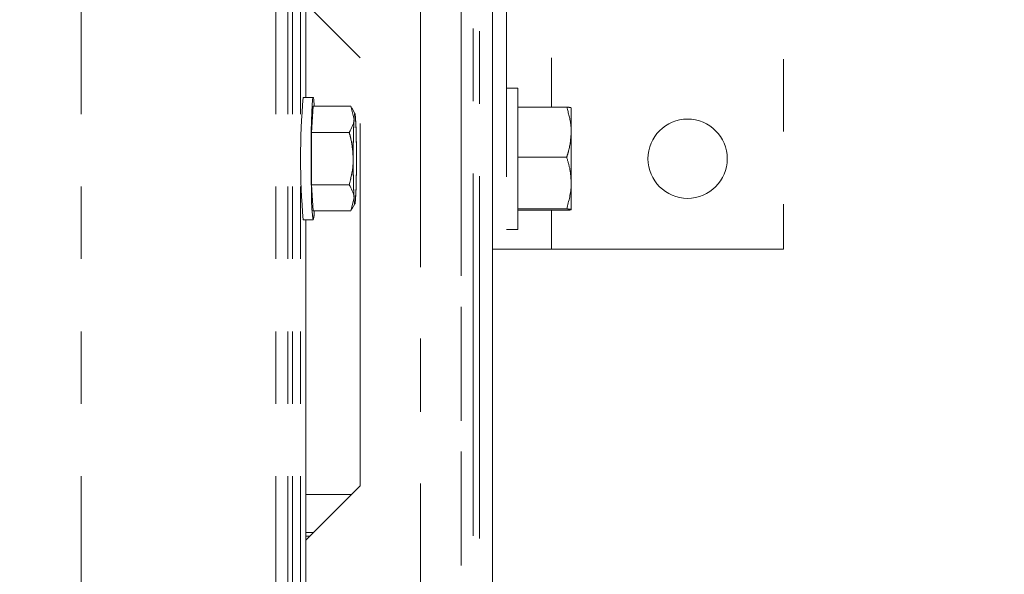
# Model space of a CAD drawing. Units: inches. Extents: x 2 to 270, y 2 to 173.
# Drawn here: x 58 to 63, y 147 to 150 of the extents above; entities that cross this region are included whole.
import ezdxf

# ---------------------------------------------------------------- set-up
doc = ezdxf.new("R2010")
doc.units = ezdxf.units.IN
doc.header["$LTSCALE"] = 8
doc.header["$MEASUREMENT"] = 0
doc.linetypes.add('CENTERX2', pattern=[0.8, 0.5, -0.1, 0.1, -0.1])
doc.linetypes.add('PHANTOM', pattern=[0.5, 0.25, -0.05, 0.05, -0.05, 0.05, -0.05])
doc.styles.add('SLDTEXTSTYLE0', font='TXT', dxfattribs={"width": 0.7})
doc.dimstyles.new('SLDDIMSTYLE4', dxfattribs={"dimtxt": 0.870226, "dimasz": 0.8, "dimexe": 0, "dimexo": 0.0625, "dimgap": 0.217556, "dimtad": 0, "dimtih": 1, "dimtoh": 1, "dimdec": 3, "dimrnd": 1e-09, "dimzin": 12, "dimdsep": 46, "dimtxsty": 'SLDTEXTSTYLE0', "dimsah": 1, "dimcen": 0.09, "dimadec": 0, "dimazin": 3, "dimtfac": 1, "dimtdec": 3, "dimtofl": 0, "dimtmove": 0, "dimatfit": 3, "dimfxl": 0, "dimfrac": 2, "dimtolj": 1, "dimtzin": 12, "dimarcsym": 0})

# ---------------------------------------------------------------- blocks, each defined once
blk = doc.blocks.new('_D_21')
at = {"color": 7, "linetype": 'Continuous', "lineweight": 0}
for p, q in [((60.3769, 122.0797), (60.3769, 169.8355)), ((75.0564, 122.2463), (75.0564, 169.8355)), ((60.3769, 168.8355), (64.3679, 168.8355)), ((75.0564, 168.8355), (71.0654, 168.8355))]:
    blk.add_line(p, q, dxfattribs=at)
for points in [[(60.3769, 168.8355), (61.1769, 168.6755), (61.1769, 168.9955)], [(75.0564, 168.8355), (74.2564, 168.9955), (74.2564, 168.6755)]]:
    blk.add_solid(points, dxfattribs=at)
at = {"color": 7, "linetype": 'Continuous', "lineweight": 0, "char_height": 0.83333, "attachment_point": 1, "style": 'SLDTEXTSTYLE0'}
for s, insert in [('14.679', (65.7074, 169.9097)), ('DOOR SWING', (64.3679, 168.7986))]:
    blk.add_mtext(s, dxfattribs=dict(at, insert=insert))

msp = doc.modelspace()

# ---------------------------------------------------------------- linework, layer by layer
at = {"color": 8, "linetype": 'PHANTOM', "lineweight": 0}
for p, q in [((58.107777, 97.08971), (58.107777, 163.96471)), ((59.181822, 97.08971), (59.181822, 163.96471)), ((59.249236, 97.08971), (59.249236, 163.96471)), ((59.27369, 97.08971), (59.27369, 163.96471)), ((59.317628, 97.08971), (59.317628, 163.96471)), ((60.704192, 151.799324), (60.704192, 149.127966)), ((59.979592, 151.04491), (59.979592, 142.441184)), ((59.979592, 150.25051), (59.979592, 138.103145)), ((60.30634, 138.746419), (60.30634, 150.079261)), ((60.30634, 138.746419), (60.30634, 150.079261)), ((60.30634, 138.746419), (60.30634, 150.079261)), ((60.271095, 138.761485), (60.271095, 150.043995)), ((60.271095, 138.761485), (60.271095, 150.043995)), ((60.271095, 138.761485), (60.271095, 150.043995)), ((60.704192, 148.55815), (60.704192, 148.343058))]:
    msp.add_line(p, q, dxfattribs=at)
at = {"color": 7, "linetype": 'PHANTOM', "lineweight": 0}
for p, q in [((58.107777, 97.08971), (58.107777, 163.96471)), ((58.107777, 97.08971), (58.107777, 163.96471)), ((58.107777, 97.08971), (58.107777, 163.96471)), ((58.107777, 97.08971), (58.107777, 163.96471)), ((59.181822, 97.08971), (59.181822, 163.96471)), ((59.181822, 97.08971), (59.181822, 163.96471)), ((59.181822, 97.08971), (59.181822, 163.96471)), ((59.181822, 97.08971), (59.181822, 163.96471)), ((59.249236, 97.08971), (59.249236, 163.96471)), ((59.249236, 97.08971), (59.249236, 163.96471)), ((59.249236, 97.08971), (59.249236, 163.96471)), ((59.249236, 97.08971), (59.249236, 163.96471)), ((59.27369, 97.08971), (59.27369, 163.96471)), ((59.27369, 97.08971), (59.27369, 163.96471)), ((59.27369, 97.08971), (59.27369, 163.96471)), ((59.27369, 97.08971), (59.27369, 163.96471)), ((59.317628, 97.08971), (59.317628, 163.96471)), ((59.317628, 97.08971), (59.317628, 163.96471)), ((59.317628, 97.08971), (59.317628, 163.96471)), ((59.317628, 97.08971), (59.317628, 163.96471)), ((61.984192, 152.593058), (61.984192, 148.343058)), ((59.347823, 149.181811), (59.347823, 151.872811)), ((59.347823, 149.181811), (59.347823, 151.872811)), ((59.347823, 149.181811), (59.347823, 151.872811)), ((59.347823, 149.181811), (59.347823, 151.872811)), ((60.376884, 138.626924), (60.376884, 150.742253)), ((60.376884, 138.626924), (60.376884, 150.742253)), ((60.454192, 150.742253), (60.454192, 148.343058)), ((60.204192, 150.426146), (60.204192, 142.913625)), ((60.204192, 150.196651), (60.204192, 138.103145)), ((59.648121, 149.399129), (59.347823, 149.699426)), ((59.648121, 149.399129), (59.347823, 149.699426)), ((59.648121, 147.036987), (59.648121, 149.399129)), ((59.648121, 147.036987), (59.648121, 149.399129)), ((60.517192, 149.233058), (60.454192, 149.233058)), ((60.517192, 148.453058), (60.517192, 149.233058)), ((59.388202, 149.181811), (59.333235, 149.181811)), ((59.388202, 149.181811), (59.333235, 149.181811)), ((59.388202, 149.181811), (59.333235, 149.181811)), ((59.388202, 149.181811), (59.333235, 149.181811)), ((59.379477, 148.988149), (59.388202, 149.132487)), ((59.379477, 148.988149), (59.388202, 149.132487)), ((59.379477, 148.988149), (59.388202, 149.132487)), ((59.379477, 148.988149), (59.388202, 149.132487)), ((59.388202, 149.132487), (59.595746, 149.132487)), ((59.388202, 149.132487), (59.595746, 149.132487)), ((59.388202, 149.132487), (59.595746, 149.132487)), ((59.388202, 149.132487), (59.595746, 149.132487)), ((59.595746, 149.132487), (59.613699, 149.060318)), ((59.599531, 149.122819), (59.595746, 149.132487)), ((59.595746, 149.132487), (59.613699, 149.060318)), ((59.599531, 149.122819), (59.595746, 149.132487)), ((59.595746, 149.132487), (59.613699, 149.060318)), ((59.599531, 149.122819), (59.595746, 149.132487)), ((59.595746, 149.132487), (59.613699, 149.060318)), ((59.599531, 149.122819), (59.595746, 149.132487)), ((59.618589, 149.093354), (59.601105, 149.123712)), ((59.618589, 149.093354), (59.601105, 149.123712)), ((59.618589, 149.093354), (59.601105, 149.123712)), ((59.618589, 149.093354), (59.601105, 149.123712)), ((60.517192, 149.127966), (60.787094, 149.127966)), ((60.812192, 149.124058), (60.812192, 148.989505)), ((59.379477, 148.988149), (59.379477, 148.699474)), ((59.379477, 148.988149), (59.587021, 148.988149)), ((59.379477, 148.988149), (59.379477, 148.699474)), ((59.379477, 148.988149), (59.587021, 148.988149)), ((59.379477, 148.988149), (59.379477, 148.699474)), ((59.379477, 148.988149), (59.587021, 148.988149)), ((59.379477, 148.988149), (59.379477, 148.699474)), ((59.379477, 148.988149), (59.587021, 148.988149)), ((60.812192, 148.989505), (60.812192, 148.70859)), ((60.517192, 148.851044), (60.787094, 148.851044)), ((59.379477, 148.699474), (59.388202, 148.555136)), ((59.379477, 148.699474), (59.587021, 148.699474)), ((59.379477, 148.699474), (59.388202, 148.555136)), ((59.379477, 148.699474), (59.587021, 148.699474)), ((59.379477, 148.699474), (59.388202, 148.555136)), ((59.379477, 148.699474), (59.587021, 148.699474)), ((59.379477, 148.699474), (59.388202, 148.555136)), ((59.379477, 148.699474), (59.587021, 148.699474)), ((60.812192, 148.70859), (60.812192, 148.562143)), ((59.595746, 148.555136), (59.613699, 148.627305)), ((59.595746, 148.555136), (59.613699, 148.627305)), ((59.595746, 148.555136), (59.613699, 148.627305)), ((59.595746, 148.555136), (59.613699, 148.627305)), ((59.388202, 148.555136), (59.595746, 148.555136)), ((59.388202, 148.555136), (59.595746, 148.555136)), ((59.388202, 148.555136), (59.595746, 148.555136)), ((59.388202, 148.555136), (59.595746, 148.555136)), ((59.599531, 148.564804), (59.595746, 148.555136)), ((59.599531, 148.564804), (59.595746, 148.555136)), ((59.599531, 148.564804), (59.595746, 148.555136)), ((59.599531, 148.564804), (59.595746, 148.555136)), ((59.601105, 148.563911), (59.618589, 148.594269)), ((59.601105, 148.563911), (59.618589, 148.594269)), ((59.601105, 148.563911), (59.618589, 148.594269)), ((59.601105, 148.563911), (59.618589, 148.594269)), ((60.517192, 148.566136), (60.787094, 148.566136)), ((60.517192, 148.55815), (60.787094, 148.55815)), ((59.333235, 148.505811), (59.388202, 148.505811)), ((59.333235, 148.505811), (59.388202, 148.505811)), ((59.333235, 148.505811), (59.388202, 148.505811)), ((59.333235, 148.505811), (59.388202, 148.505811)), ((59.347823, 135.881811), (59.347823, 148.505811)), ((59.347823, 135.881811), (59.347823, 148.505811)), ((59.347823, 135.881811), (59.347823, 148.505811)), ((59.347823, 135.881811), (59.347823, 148.505811)), ((60.454192, 148.453058), (60.517192, 148.453058)), ((60.454192, 148.343058), (60.376884, 148.343058)), ((60.704192, 148.343058), (60.454192, 148.343058)), ((61.984192, 148.343058), (60.704192, 148.343058)), ((59.347823, 146.73669), (59.648121, 147.036987)), ((59.347823, 146.73669), (59.648121, 147.036987)), ((59.600192, 146.989058), (59.347823, 146.989058)), ((59.600192, 146.989058), (59.347823, 146.989058)), ((59.391192, 146.780058), (59.347823, 146.780058)), ((59.391192, 146.780058), (59.347823, 146.780058)), ((59.370692, 146.759558), (59.347823, 146.759558)), ((59.370692, 146.759558), (59.347823, 146.759558))]:
    msp.add_line(p, q, dxfattribs=at)
at = {"color": 7, "linetype": 'Continuous', "lineweight": 15}
for p, q in [((59.347823, 149.181811), (59.347823, 151.872811)), ((60.376884, 138.626924), (60.376884, 150.742253)), ((59.388202, 149.181811), (59.333235, 149.181811)), ((59.379477, 148.988149), (59.388202, 149.132487)), ((59.388202, 149.132487), (59.595746, 149.132487)), ((59.595746, 149.132487), (59.613699, 149.060318)), ((59.599531, 149.122819), (59.595746, 149.132487)), ((59.618589, 149.093354), (59.601105, 149.123712)), ((59.379477, 148.988149), (59.379477, 148.699474)), ((59.379477, 148.988149), (59.587021, 148.988149)), ((59.379477, 148.699474), (59.388202, 148.555136)), ((59.379477, 148.699474), (59.587021, 148.699474)), ((59.595746, 148.555136), (59.613699, 148.627305)), ((59.388202, 148.555136), (59.595746, 148.555136)), ((59.599531, 148.564804), (59.595746, 148.555136)), ((59.601105, 148.563911), (59.618589, 148.594269)), ((59.333235, 148.505811), (59.388202, 148.505811)), ((59.347823, 135.881811), (59.347823, 148.505811))]:
    msp.add_line(p, q, dxfattribs=at)
at = {"color": 7, "linetype": 'Continuous', "lineweight": 15, "flags": 128}
for points in [[(59.388202, 148.505811), (59.385827, 148.51273), (59.38355, 148.533204), (59.381463, 148.566393), (59.379652, 148.610941), (59.378191, 148.665022), (59.37714, 148.726422), (59.376542, 148.792629), (59.376421, 148.860931), (59.376782, 148.928532), (59.377611, 148.992665), (59.378874, 149.050703), (59.380518, 149.100272), (59.382477, 149.139341), (59.38467, 149.166311), (59.387008, 149.180077), (59.389395, 149.180077), (59.391733, 149.166311), (59.393926, 149.139341), (59.394338, 149.132487)], [(59.622424, 149.060318), (59.6214, 149.074781), (59.62032, 149.085293), (59.6192, 149.091673), (59.618062, 149.093811), (59.616923, 149.091673), (59.615803, 149.085293), (59.614723, 149.074781), (59.613699, 149.060318)], [(59.613699, 148.627305), (59.614723, 148.612842), (59.615803, 148.60233), (59.616923, 148.59595), (59.618062, 148.593811), (59.6192, 148.59595), (59.62032, 148.60233), (59.6214, 148.612842), (59.622424, 148.627305)]]:
    msp.add_lwpolyline(points, dxfattribs=at)
at = {"color": 7, "linetype": 'PHANTOM', "lineweight": 0, "flags": 128}
for points in [[(59.388202, 148.505811), (59.385827, 148.51273), (59.38355, 148.533204), (59.381463, 148.566393), (59.379652, 148.610941), (59.378191, 148.665022), (59.37714, 148.726422), (59.376542, 148.792629), (59.376421, 148.860931), (59.376782, 148.928532), (59.377611, 148.992665), (59.378874, 149.050703), (59.380518, 149.100272), (59.382477, 149.139341), (59.38467, 149.166311), (59.387008, 149.180077), (59.389395, 149.180077), (59.391733, 149.166311), (59.393926, 149.139341), (59.394338, 149.132487)], [(59.388202, 148.505811), (59.385827, 148.51273), (59.38355, 148.533204), (59.381463, 148.566393), (59.379652, 148.610941), (59.378191, 148.665022), (59.37714, 148.726422), (59.376542, 148.792629), (59.376421, 148.860931), (59.376782, 148.928532), (59.377611, 148.992665), (59.378874, 149.050703), (59.380518, 149.100272), (59.382477, 149.139341), (59.38467, 149.166311), (59.387008, 149.180077), (59.389395, 149.180077), (59.391733, 149.166311), (59.393926, 149.139341), (59.394338, 149.132487)], [(59.388202, 148.505811), (59.385827, 148.51273), (59.38355, 148.533204), (59.381463, 148.566393), (59.379652, 148.610941), (59.378191, 148.665022), (59.37714, 148.726422), (59.376542, 148.792629), (59.376421, 148.860931), (59.376782, 148.928532), (59.377611, 148.992665), (59.378874, 149.050703), (59.380518, 149.100272), (59.382477, 149.139341), (59.38467, 149.166311), (59.387008, 149.180077), (59.389395, 149.180077), (59.391733, 149.166311), (59.393926, 149.139341), (59.394338, 149.132487)], [(59.388202, 148.505811), (59.385827, 148.51273), (59.38355, 148.533204), (59.381463, 148.566393), (59.379652, 148.610941), (59.378191, 148.665022), (59.37714, 148.726422), (59.376542, 148.792629), (59.376421, 148.860931), (59.376782, 148.928532), (59.377611, 148.992665), (59.378874, 149.050703), (59.380518, 149.100272), (59.382477, 149.139341), (59.38467, 149.166311), (59.387008, 149.180077), (59.389395, 149.180077), (59.391733, 149.166311), (59.393926, 149.139341), (59.394338, 149.132487)], [(59.622424, 149.060318), (59.6214, 149.074781), (59.62032, 149.085293), (59.6192, 149.091673), (59.618062, 149.093811), (59.616923, 149.091673), (59.615803, 149.085293), (59.614723, 149.074781), (59.613699, 149.060318)], [(59.622424, 149.060318), (59.6214, 149.074781), (59.62032, 149.085293), (59.6192, 149.091673), (59.618062, 149.093811), (59.616923, 149.091673), (59.615803, 149.085293), (59.614723, 149.074781), (59.613699, 149.060318)], [(59.622424, 149.060318), (59.6214, 149.074781), (59.62032, 149.085293), (59.6192, 149.091673), (59.618062, 149.093811), (59.616923, 149.091673), (59.615803, 149.085293), (59.614723, 149.074781), (59.613699, 149.060318)], [(59.622424, 149.060318), (59.6214, 149.074781), (59.62032, 149.085293), (59.6192, 149.091673), (59.618062, 149.093811), (59.616923, 149.091673), (59.615803, 149.085293), (59.614723, 149.074781), (59.613699, 149.060318)], [(59.613699, 148.627305), (59.614723, 148.612842), (59.615803, 148.60233), (59.616923, 148.59595), (59.618062, 148.593811), (59.6192, 148.59595), (59.62032, 148.60233), (59.6214, 148.612842), (59.622424, 148.627305)], [(59.613699, 148.627305), (59.614723, 148.612842), (59.615803, 148.60233), (59.616923, 148.59595), (59.618062, 148.593811), (59.6192, 148.59595), (59.62032, 148.60233), (59.6214, 148.612842), (59.622424, 148.627305)], [(59.613699, 148.627305), (59.614723, 148.612842), (59.615803, 148.60233), (59.616923, 148.59595), (59.618062, 148.593811), (59.6192, 148.59595), (59.62032, 148.60233), (59.6214, 148.612842), (59.622424, 148.627305)], [(59.613699, 148.627305), (59.614723, 148.612842), (59.615803, 148.60233), (59.616923, 148.59595), (59.618062, 148.593811), (59.6192, 148.59595), (59.62032, 148.60233), (59.6214, 148.612842), (59.622424, 148.627305)]]:
    msp.add_lwpolyline(points, dxfattribs=at)
at = {"color": 7, "linetype": 'PHANTOM', "lineweight": 0}
msp.add_circle((61.454192, 148.843058), 0.21875, dxfattribs=at)
at = {"color": 7, "linetype": 'CENTERX2', "lineweight": 0}
msp.add_arc((60.310028, 150.998159), 14.687714, 260.0362282, 90, dxfattribs=at)
at = {"color": 7, "linetype": 'Continuous', "lineweight": 15}
for centre, radius, start, end in [((63.162003, 148.843811), 3.843658, 174.955061, 185.044939), ((63.814925, 148.867369), 4.205655, 177.370439, 180.320941), ((55.421198, 148.867369), 4.205655, 359.679059, 2.629561), ((63.814925, 148.820254), 4.205655, 179.679059, 182.629561), ((55.421198, 148.820254), 4.205655, 357.370439, 0.320941), ((59.219251, 148.551872), 0.175117, 344.750106, 1.067982)]:
    msp.add_arc(centre, radius, start, end, dxfattribs=at)
at = {"color": 7, "linetype": 'PHANTOM', "lineweight": 0}
for centre, radius, start, end in [((63.162003, 148.843811), 3.843658, 174.955061, 185.044939), ((63.162003, 148.843811), 3.843658, 174.955061, 185.044939), ((63.162003, 148.843811), 3.843658, 174.955061, 185.044939), ((63.162003, 148.843811), 3.843658, 174.955061, 185.044939), ((63.814925, 148.867369), 4.205655, 177.370439, 180.320941), ((63.814925, 148.867369), 4.205655, 177.370439, 180.320941), ((63.814925, 148.867369), 4.205655, 177.370439, 180.320941), ((63.814925, 148.867369), 4.205655, 177.370439, 180.320941), ((55.421198, 148.867369), 4.205655, 359.679059, 2.629561), ((55.421198, 148.867369), 4.205655, 359.679059, 2.629561), ((55.421198, 148.867369), 4.205655, 359.679059, 2.629561), ((55.421198, 148.867369), 4.205655, 359.679059, 2.629561), ((63.814925, 148.820254), 4.205655, 179.679059, 182.629561), ((63.814925, 148.820254), 4.205655, 179.679059, 182.629561), ((63.814925, 148.820254), 4.205655, 179.679059, 182.629561), ((63.814925, 148.820254), 4.205655, 179.679059, 182.629561), ((55.421198, 148.820254), 4.205655, 357.370439, 0.320941), ((55.421198, 148.820254), 4.205655, 357.370439, 0.320941), ((55.421198, 148.820254), 4.205655, 357.370439, 0.320941), ((55.421198, 148.820254), 4.205655, 357.370439, 0.320941), ((59.219251, 148.551872), 0.175117, 344.750106, 1.067982), ((59.219251, 148.551872), 0.175117, 344.750106, 1.067982), ((59.219251, 148.551872), 0.175117, 344.750106, 1.067982), ((59.219251, 148.551872), 0.175117, 344.750106, 1.067982)]:
    msp.add_arc(centre, radius, start, end, dxfattribs=at)
for points, knots in [([(60.787094, 149.127966), (60.796952, 149.094593), (60.810432, 149.048962), (60.811819, 149.002095), (60.812192, 148.989505)], [0, 0, 0, 0, 0.73136603, 1, 1, 1, 1]), ([(60.787094, 149.127966), (60.79415, 149.127317), (60.807795, 149.126064), (60.810374, 149.124768), (60.81162, 149.124142)], [0, 0, 0, 0, 0.517113, 1, 1, 1, 1]), ([(59.613699, 149.060318), (59.613573, 149.058607), (59.611783, 149.034236), (59.598952, 149.010354), (59.587021, 148.988149)], [0, 0, 0, 0, 0.070213649, 1, 1, 1, 1]), ([(59.613699, 149.060318), (59.613573, 149.058607), (59.611783, 149.034236), (59.598952, 149.010354), (59.587021, 148.988149)], [0, 0, 0, 0, 0.07021365, 1, 1, 1, 1]), ([(59.613699, 149.060318), (59.613573, 149.058607), (59.611783, 149.034236), (59.598952, 149.010354), (59.587021, 148.988149)], [0, 0, 0, 0, 0.07021365, 1, 1, 1, 1]), ([(59.613699, 149.060318), (59.613573, 149.058607), (59.611783, 149.034236), (59.598952, 149.010354), (59.587021, 148.988149)], [0, 0, 0, 0, 0.07021365, 1, 1, 1, 1]), ([(59.609337, 148.843811), (59.606837, 148.880103), (59.60347, 148.928983), (59.59039, 148.976032), (59.587021, 148.988149)], [0, 0, 0, 0, 0.74244865, 1, 1, 1, 1]), ([(59.609337, 148.843811), (59.606837, 148.880103), (59.60347, 148.928983), (59.59039, 148.976032), (59.587021, 148.988149)], [0, 0, 0, 0, 0.74244865, 1, 1, 1, 1]), ([(59.609337, 148.843811), (59.606837, 148.880103), (59.60347, 148.928983), (59.59039, 148.976032), (59.587021, 148.988149)], [0, 0, 0, 0, 0.74244865, 1, 1, 1, 1]), ([(59.609337, 148.843811), (59.606837, 148.880103), (59.60347, 148.928983), (59.59039, 148.976032), (59.587021, 148.988149)], [0, 0, 0, 0, 0.742448655, 1, 1, 1, 1]), ([(60.812192, 148.989505), (60.80938, 148.954691), (60.805593, 148.907801), (60.790882, 148.862668), (60.787094, 148.851044)], [0, 0, 0, 0, 0.74244874, 1, 1, 1, 1]), ([(59.587021, 148.699474), (59.595787, 148.734263), (59.607772, 148.781831), (59.609006, 148.830687), (59.609337, 148.843811)], [0, 0, 0, 0, 0.731366395, 1, 1, 1, 1]), ([(59.587021, 148.699474), (59.595787, 148.734263), (59.607772, 148.781831), (59.609006, 148.830687), (59.609337, 148.843811)], [0, 0, 0, 0, 0.73136639, 1, 1, 1, 1]), ([(59.587021, 148.699474), (59.595787, 148.734263), (59.607772, 148.781831), (59.609006, 148.830687), (59.609337, 148.843811)], [0, 0, 0, 0, 0.73136639, 1, 1, 1, 1]), ([(59.587021, 148.699474), (59.595787, 148.734263), (59.607772, 148.781831), (59.609006, 148.830687), (59.609337, 148.843811)], [0, 0, 0, 0, 0.73136639, 1, 1, 1, 1]), ([(60.787094, 148.851044), (60.794109, 148.827909), (60.808267, 148.781214), (60.810875, 148.732944), (60.812192, 148.70859)], [0, 0, 0, 0, 0.49545796, 1, 1, 1, 1]), ([(59.613699, 148.627305), (59.613573, 148.629016), (59.611783, 148.653387), (59.598952, 148.677269), (59.587021, 148.699474)], [0, 0, 0, 0, 0.070213649, 1, 1, 1, 1]), ([(59.613699, 148.627305), (59.613573, 148.629016), (59.611783, 148.653387), (59.598952, 148.677269), (59.587021, 148.699474)], [0, 0, 0, 0, 0.07021365, 1, 1, 1, 1]), ([(59.613699, 148.627305), (59.613573, 148.629016), (59.611783, 148.653387), (59.598952, 148.677269), (59.587021, 148.699474)], [0, 0, 0, 0, 0.07021365, 1, 1, 1, 1]), ([(59.613699, 148.627305), (59.613573, 148.629016), (59.611783, 148.653387), (59.598952, 148.677269), (59.587021, 148.699474)], [0, 0, 0, 0, 0.070213649, 1, 1, 1, 1]), ([(60.812192, 148.70859), (60.812167, 148.705212), (60.811809, 148.657107), (60.799002, 148.609966), (60.787094, 148.566136)], [0, 0, 0, 0, 0.07021899, 1, 1, 1, 1]), ([(60.787094, 148.566136), (60.794109, 148.565488), (60.808267, 148.564179), (60.810875, 148.562826), (60.812192, 148.562143)], [0, 0, 0, 0, 0.49545796, 1, 1, 1, 1]), ([(60.812192, 148.562143), (60.812167, 148.562048), (60.811809, 148.5607), (60.799002, 148.559379), (60.787094, 148.55815)], [0, 0, 0, 0, 0.07021899, 1, 1, 1, 1])]:
    msp.add_open_spline(points, degree=3, knots=knots, dxfattribs=at)
at = {"color": 7, "linetype": 'Continuous', "lineweight": 15}
for points, knots in [([(59.613699, 149.060318), (59.613573, 149.058607), (59.611783, 149.034236), (59.598952, 149.010354), (59.587021, 148.988149)], [0, 0, 0, 0, 0.07021365, 1, 1, 1, 1]), ([(59.609337, 148.843811), (59.606837, 148.880103), (59.60347, 148.928983), (59.59039, 148.976032), (59.587021, 148.988149)], [0, 0, 0, 0, 0.74244865, 1, 1, 1, 1]), ([(59.587021, 148.699474), (59.595787, 148.734263), (59.607772, 148.781831), (59.609006, 148.830687), (59.609337, 148.843811)], [0, 0, 0, 0, 0.73136639, 1, 1, 1, 1]), ([(59.613699, 148.627305), (59.613573, 148.629016), (59.611783, 148.653387), (59.598952, 148.677269), (59.587021, 148.699474)], [0, 0, 0, 0, 0.070213649, 1, 1, 1, 1])]:
    msp.add_open_spline(points, degree=3, knots=knots, dxfattribs=at)

# ---------------------------------------------------------------- dimensions: what is measured, and where the dimension line sits
at = {"color": 7, "linetype": 'Continuous', "lineweight": 0}
dim = msp.add_linear_dim(base=(60.376901, 168.83548), p1=(75.056397, 122.006261), p2=(60.376901, 121.83971), text='<>\\PDOOR SWING', dimstyle='SLDDIMSTYLE4', dxfattribs=at)
dim.commit()
dim.dimension.update_dxf_attribs({"geometry": '_D_21', "text_midpoint": (67.716649, 168.83548), "dimtype": 160})

doc.saveas('drawing.dxf')
